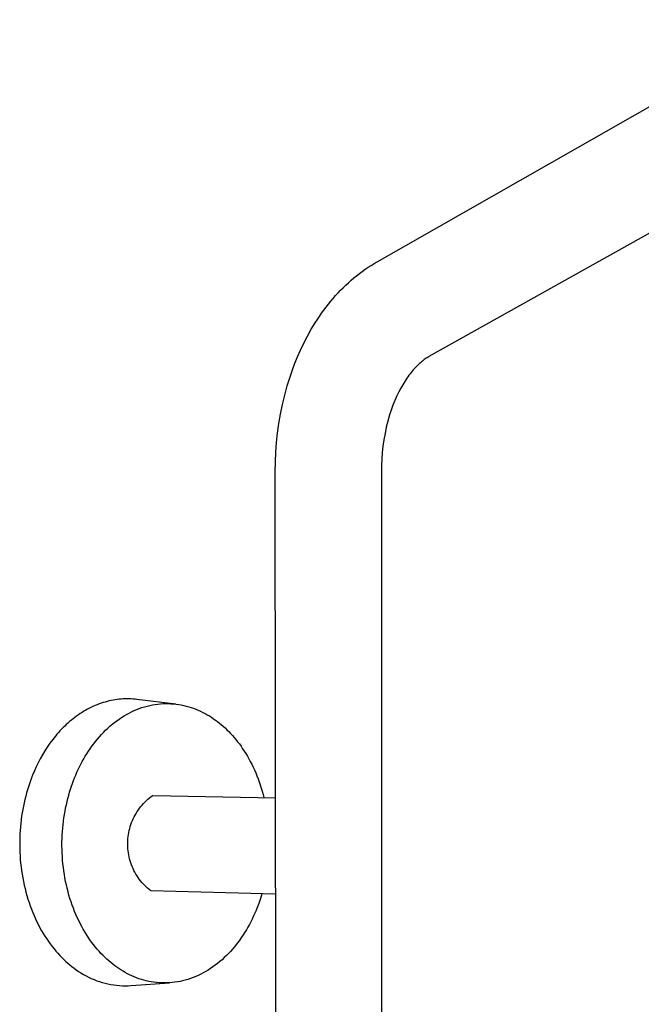
# Model space of a CAD drawing. Units: millimetres. Extents: x -474 to 407, y -1429 to 1487.
# Drawn here: x -420 to -290, y -346 to -140 of the extents above; entities that cross this region are included whole.
import ezdxf

# ---------------------------------------------------------------- set-up
doc = ezdxf.new("R2010")
doc.units = ezdxf.units.MM
doc.header["$MEASUREMENT"] = 0
doc.layers.add('Default', color=7, linetype='Continuous', true_color=0x000000)

msp = doc.modelspace()

# ---------------------------------------------------------------- linework, layer by layer
at = {"layer": 'Default', "color": 7, "true_color": 0xffffff}
for p, q in [((-345.22, -190.72), (-256.35, -140.15)), ((-245.24, -160.69), (-334.37, -210.55)), ((-346.48, -191.48), (-345.85, -191.09)), ((-345.85, -191.09), (-345.22, -190.72)), ((-349.5, -193.64), (-348.91, -193.18)), ((-348.91, -193.18), (-348.32, -192.73)), ((-348.32, -192.73), (-347.72, -192.3)), ((-347.72, -192.3), (-347.1, -191.88)), ((-347.1, -191.88), (-346.48, -191.48)), ((-351.76, -195.62), (-351.21, -195.1)), ((-351.21, -195.1), (-350.65, -194.6)), ((-350.65, -194.6), (-350.08, -194.11)), ((-350.08, -194.11), (-349.5, -193.64)), ((-353.88, -197.8), (-353.36, -197.24)), ((-353.36, -197.24), (-352.84, -196.69)), ((-352.84, -196.69), (-352.31, -196.14)), ((-352.31, -196.14), (-351.76, -195.62)), ((-355.38, -199.58), (-354.89, -198.98)), ((-354.89, -198.98), (-354.39, -198.38)), ((-354.39, -198.38), (-353.88, -197.8)), ((-357.26, -202.13), (-356.8, -201.48)), ((-356.8, -201.48), (-356.34, -200.84)), ((-356.34, -200.84), (-355.87, -200.2)), ((-355.87, -200.2), (-355.38, -199.58)), ((-358.97, -204.84), (-358.13, -203.47)), ((-358.13, -203.47), (-357.7, -202.79)), ((-357.7, -202.79), (-357.26, -202.13)), ((-359.76, -206.26), (-358.97, -204.84)), ((-361.22, -209.19), (-360.51, -207.71)), ((-360.51, -207.71), (-359.76, -206.26)), ((-361.82, -210.56), (-361.22, -209.19)), ((-362.39, -211.94), (-361.82, -210.56)), ((-336.16, -211.82), (-336.36, -212.01)), ((-335.95, -211.65), (-336.16, -211.82)), ((-335.74, -211.48), (-335.95, -211.65)), ((-335.54, -211.32), (-335.74, -211.48)), ((-335.34, -211.18), (-335.54, -211.32)), ((-335.14, -211.04), (-335.34, -211.18)), ((-334.95, -210.9), (-335.14, -211.04)), ((-334.75, -210.78), (-334.95, -210.9)), ((-334.56, -210.66), (-334.75, -210.78)), ((-334.37, -210.55), (-334.56, -210.66)), ((-363.4, -214.76), (-362.91, -213.34)), ((-362.91, -213.34), (-362.39, -211.94)), ((-338.1, -213.86), (-338.32, -214.15)), ((-337.87, -213.59), (-338.1, -213.86)), ((-337.64, -213.32), (-337.87, -213.59)), ((-337.43, -213.08), (-337.64, -213.32)), ((-337.21, -212.84), (-337.43, -213.08)), ((-337, -212.62), (-337.21, -212.84)), ((-336.78, -212.41), (-337, -212.62)), ((-336.57, -212.2), (-336.78, -212.41)), ((-336.36, -212.01), (-336.57, -212.2)), ((-363.99, -216.68), (-363.4, -214.76)), ((-339.43, -215.73), (-339.86, -216.43)), ((-339.21, -215.4), (-339.43, -215.73)), ((-338.99, -215.07), (-339.21, -215.4)), ((-338.77, -214.76), (-338.99, -215.07)), ((-338.55, -214.45), (-338.77, -214.76)), ((-338.32, -214.15), (-338.55, -214.45)), ((-364.52, -218.62), (-363.99, -216.68)), ((-340.68, -217.94), (-341.07, -218.75)), ((-340.27, -217.17), (-340.68, -217.94)), ((-339.86, -216.43), (-340.27, -217.17)), ((-364.99, -220.58), (-364.52, -218.62)), ((-341.5, -219.73), (-341.89, -220.72)), ((-341.07, -218.75), (-341.5, -219.73)), ((-365.4, -222.55), (-364.99, -220.58)), ((-342.26, -221.72), (-342.59, -222.73)), ((-341.89, -220.72), (-342.26, -221.72)), ((-365.74, -224.53), (-365.4, -222.55)), ((-342.95, -224.01), (-343.28, -225.3)), ((-342.59, -222.73), (-342.95, -224.01)), ((-366.02, -226.52), (-365.74, -224.53)), ((-343.28, -225.3), (-343.55, -226.61)), ((-366.23, -228.52), (-366.02, -226.52)), ((-343.79, -227.92), (-343.98, -229.24)), ((-343.55, -226.61), (-343.79, -227.92)), ((-366.39, -230.53), (-366.23, -228.52)), ((-343.98, -229.24), (-344.13, -230.56)), ((-366.47, -232.54), (-366.39, -230.53)), ((-344.24, -231.89), (-344.3, -233.22)), ((-344.13, -230.56), (-344.24, -231.89)), ((-366.5, -234.55), (-366.47, -232.54)), ((-344.3, -233.22), (-344.32, -234.55)), ((-365.92, -717.88), (-366.5, -234.55)), ((-344.32, -234.55), (-344.27, -719.23)), ((-404.91, -283.81), (-405.31, -284)), ((-404.51, -283.62), (-404.91, -283.81)), ((-404.11, -283.44), (-404.51, -283.62)), ((-403.7, -283.28), (-404.11, -283.44)), ((-403.29, -283.12), (-403.7, -283.28)), ((-402.88, -282.97), (-403.29, -283.12)), ((-402.46, -282.84), (-402.88, -282.97)), ((-402.05, -282.72), (-402.46, -282.84)), ((-401.63, -282.6), (-402.05, -282.72)), ((-401.21, -282.5), (-401.63, -282.6)), ((-400.8, -282.41), (-401.21, -282.5)), ((-400.38, -282.33), (-400.8, -282.41)), ((-399.96, -282.25), (-400.38, -282.33)), ((-399.54, -282.19), (-399.96, -282.25)), ((-399.12, -282.15), (-399.54, -282.19)), ((-398.7, -282.11), (-399.12, -282.15)), ((-398.29, -282.08), (-398.7, -282.11)), ((-397.87, -282.06), (-398.29, -282.08)), ((-397.45, -282.05), (-397.87, -282.06)), ((-397.04, -282.06), (-397.45, -282.05)), ((-396.63, -282.07), (-397.04, -282.06)), ((-396.21, -282.1), (-396.63, -282.07)), ((-395.8, -282.13), (-396.21, -282.1)), ((-395.4, -282.17), (-395.8, -282.13)), ((-387.25, -283.16), (-395.4, -282.17)), ((-394.92, -284.08), (-394.37, -283.89)), ((-394.37, -283.89), (-393.82, -283.72)), ((-393.82, -283.72), (-393.27, -283.57)), ((-393.27, -283.57), (-392.72, -283.43)), ((-392.72, -283.43), (-392.17, -283.32)), ((-392.17, -283.32), (-391.61, -283.23)), ((-391.61, -283.23), (-391.06, -283.15)), ((-391.06, -283.15), (-390.5, -283.1)), ((-390.5, -283.1), (-389.95, -283.06)), ((-389.95, -283.06), (-389.4, -283.04)), ((-389.4, -283.04), (-388.85, -283.04)), ((-388.85, -283.04), (-388.3, -283.07)), ((-388.3, -283.07), (-387.76, -283.1)), ((-387.76, -283.1), (-387.22, -283.16)), ((-387.22, -283.16), (-386.68, -283.24)), ((-386.68, -283.24), (-386.15, -283.33)), ((-386.15, -283.33), (-385.63, -283.44)), ((-385.63, -283.44), (-385.1, -283.56)), ((-385.1, -283.56), (-384.59, -283.71)), ((-384.59, -283.71), (-384.08, -283.86)), ((-384.08, -283.86), (-383.58, -284.04)), ((-408.39, -285.93), (-408.75, -286.22)), ((-408.02, -285.66), (-408.39, -285.93)), ((-407.64, -285.4), (-408.02, -285.66)), ((-407.26, -285.14), (-407.64, -285.4)), ((-406.88, -284.89), (-407.26, -285.14)), ((-406.49, -284.66), (-406.88, -284.89)), ((-406.1, -284.43), (-406.49, -284.66)), ((-405.71, -284.21), (-406.1, -284.43)), ((-405.31, -284), (-405.71, -284.21)), ((-399.11, -286.27), (-398.61, -285.94)), ((-398.61, -285.94), (-398.1, -285.62)), ((-398.1, -285.62), (-397.58, -285.32)), ((-397.58, -285.32), (-397.06, -285.03)), ((-397.06, -285.03), (-396.53, -284.77)), ((-396.53, -284.77), (-396, -284.52)), ((-396, -284.52), (-395.46, -284.29)), ((-395.46, -284.29), (-394.92, -284.08)), ((-383.58, -284.04), (-383.08, -284.23)), ((-383.08, -284.23), (-382.59, -284.43)), ((-382.59, -284.43), (-382.11, -284.65)), ((-382.11, -284.65), (-381.64, -284.88)), ((-381.64, -284.88), (-381.17, -285.12)), ((-381.17, -285.12), (-380.71, -285.37)), ((-380.71, -285.37), (-380.26, -285.64)), ((-380.26, -285.64), (-379.82, -285.92)), ((-379.82, -285.92), (-379.39, -286.21)), ((-410.51, -287.75), (-410.84, -288.08)), ((-410.17, -287.43), (-410.51, -287.75)), ((-409.82, -287.11), (-410.17, -287.43)), ((-409.47, -286.81), (-409.82, -287.11)), ((-409.11, -286.51), (-409.47, -286.81)), ((-408.75, -286.22), (-409.11, -286.51)), ((-401.51, -288.19), (-401.05, -287.78)), ((-401.05, -287.78), (-400.58, -287.38)), ((-400.58, -287.38), (-400.1, -287)), ((-400.1, -287), (-399.61, -286.63)), ((-399.61, -286.63), (-399.11, -286.27)), ((-379.39, -286.21), (-378.97, -286.51)), ((-378.97, -286.51), (-378.57, -286.81)), ((-378.57, -286.81), (-378.17, -287.12)), ((-378.17, -287.12), (-377.77, -287.44)), ((-377.77, -287.44), (-377.38, -287.78)), ((-377.38, -287.78), (-376.99, -288.14)), ((-412.43, -289.83), (-412.73, -290.2)), ((-412.12, -289.47), (-412.43, -289.83)), ((-411.81, -289.11), (-412.12, -289.47)), ((-411.49, -288.76), (-411.81, -289.11)), ((-411.17, -288.42), (-411.49, -288.76)), ((-410.84, -288.08), (-411.17, -288.42)), ((-403.66, -290.46), (-403.25, -289.98)), ((-403.25, -289.98), (-402.83, -289.51)), ((-402.83, -289.51), (-402.4, -289.06)), ((-402.4, -289.06), (-401.96, -288.62)), ((-401.96, -288.62), (-401.51, -288.19)), ((-376.99, -288.14), (-376.6, -288.51)), ((-376.6, -288.51), (-376.22, -288.89)), ((-376.22, -288.89), (-375.84, -289.29)), ((-375.84, -289.29), (-375.46, -289.7)), ((-375.46, -289.7), (-375.09, -290.13)), ((-414.14, -292.13), (-414.65, -292.93)), ((-413.59, -291.34), (-414.14, -292.13)), ((-413.02, -290.58), (-413.59, -291.34)), ((-412.73, -290.2), (-413.02, -290.58)), ((-405.19, -292.47), (-404.83, -291.95)), ((-404.83, -291.95), (-404.45, -291.44)), ((-404.45, -291.44), (-404.06, -290.94)), ((-404.06, -290.94), (-403.66, -290.46)), ((-375.09, -290.13), (-374.72, -290.57)), ((-374.72, -290.57), (-374.36, -291.02)), ((-374.36, -291.02), (-374, -291.49)), ((-374, -291.49), (-373.65, -291.97)), ((-373.65, -291.97), (-373.31, -292.47)), ((-415.14, -293.75), (-415.61, -294.58)), ((-414.65, -292.93), (-415.14, -293.75)), ((-406.54, -294.61), (-406.22, -294.06)), ((-406.22, -294.06), (-405.89, -293.52)), ((-405.89, -293.52), (-405.55, -292.99)), ((-405.55, -292.99), (-405.19, -292.47)), ((-373.31, -292.47), (-372.98, -292.98)), ((-372.98, -292.98), (-372.65, -293.5)), ((-372.65, -293.5), (-372.33, -294.04)), ((-372.33, -294.04), (-372.01, -294.59)), ((-416.46, -296.27), (-416.85, -297.12)), ((-416.05, -295.42), (-416.46, -296.27)), ((-415.61, -294.58), (-416.05, -295.42)), ((-407.42, -296.28), (-407.14, -295.72)), ((-407.14, -295.72), (-406.84, -295.16)), ((-406.84, -295.16), (-406.54, -294.61)), ((-372.01, -294.59), (-371.71, -295.15)), ((-371.71, -295.15), (-371.42, -295.72)), ((-371.42, -295.72), (-371.13, -296.31)), ((-417.21, -297.99), (-417.44, -298.58)), ((-416.85, -297.12), (-417.21, -297.99)), ((-408.44, -298.55), (-408.2, -297.98)), ((-408.2, -297.98), (-407.95, -297.41)), ((-407.95, -297.41), (-407.69, -296.84)), ((-407.69, -296.84), (-407.42, -296.28)), ((-371.13, -296.31), (-370.85, -296.9)), ((-370.85, -296.9), (-370.59, -297.51)), ((-370.59, -297.51), (-370.33, -298.13)), ((-370.33, -298.13), (-370.09, -298.75)), ((-417.88, -299.81), (-418.09, -300.44)), ((-417.66, -299.19), (-417.88, -299.81)), ((-417.44, -298.58), (-417.66, -299.19)), ((-409.29, -300.94), (-409.09, -300.32)), ((-409.09, -300.32), (-408.88, -299.72)), ((-408.88, -299.72), (-408.66, -299.13)), ((-408.66, -299.13), (-408.44, -298.55)), ((-370.09, -298.75), (-369.86, -299.39)), ((-369.86, -299.39), (-369.63, -300.03)), ((-369.63, -300.03), (-369.42, -300.69)), ((-418.66, -302.4), (-418.82, -303.07)), ((-418.48, -301.73), (-418.66, -302.4)), ((-418.29, -301.08), (-418.48, -301.73)), ((-418.09, -300.44), (-418.29, -301.08)), ((-409.85, -302.85), (-409.67, -302.2)), ((-409.67, -302.2), (-409.49, -301.56)), ((-409.49, -301.56), (-409.29, -300.94)), ((-392.44, -302.49), (-392.1, -302.24)), ((-392.1, -302.24), (-366.42, -302.74)), ((-369.42, -300.69), (-369.22, -301.35)), ((-369.22, -301.35), (-369.04, -302.02)), ((-369.04, -302.02), (-368.86, -302.69)), ((-419.13, -304.45), (-419.27, -305.16)), ((-418.98, -303.76), (-419.13, -304.45)), ((-418.82, -303.07), (-418.98, -303.76)), ((-410.31, -304.85), (-410.16, -304.17)), ((-410.16, -304.17), (-410.01, -303.5)), ((-410.01, -303.5), (-409.85, -302.85)), ((-394.59, -304.58), (-394.32, -304.25)), ((-394.32, -304.25), (-394.03, -303.93)), ((-394.03, -303.93), (-393.73, -303.62)), ((-393.73, -303.62), (-393.43, -303.32)), ((-393.43, -303.32), (-393.11, -303.04)), ((-393.11, -303.04), (-392.78, -302.76)), ((-392.78, -302.76), (-392.44, -302.49)), ((-419.39, -305.87), (-419.5, -306.59)), ((-419.27, -305.16), (-419.39, -305.87)), ((-410.67, -306.93), (-410.56, -306.22)), ((-410.56, -306.22), (-410.44, -305.53)), ((-410.44, -305.53), (-410.31, -304.85)), ((-395.99, -306.74), (-395.79, -306.36)), ((-395.79, -306.36), (-395.57, -305.99)), ((-395.57, -305.99), (-395.35, -305.62)), ((-395.35, -305.62), (-395.11, -305.27)), ((-395.11, -305.27), (-394.86, -304.92)), ((-394.86, -304.92), (-394.59, -304.58)), ((-419.68, -308.05), (-419.76, -308.8)), ((-419.6, -307.32), (-419.68, -308.05)), ((-419.5, -306.59), (-419.6, -307.32)), ((-410.92, -309.07), (-410.85, -308.35)), ((-410.85, -308.35), (-410.76, -307.64)), ((-410.76, -307.64), (-410.67, -306.93)), ((-396.79, -308.72), (-396.66, -308.31)), ((-396.66, -308.31), (-396.51, -307.91)), ((-396.51, -307.91), (-396.35, -307.51)), ((-396.35, -307.51), (-396.18, -307.12)), ((-396.18, -307.12), (-395.99, -306.74)), ((-419.86, -310.3), (-419.89, -311.05)), ((-419.82, -309.54), (-419.86, -310.3)), ((-419.76, -308.8), (-419.82, -309.54)), ((-411.05, -311.27), (-411.02, -310.53)), ((-411.02, -310.53), (-410.97, -309.8)), ((-410.97, -309.8), (-410.92, -309.07)), ((-397.24, -310.82), (-397.18, -310.39)), ((-397.18, -310.39), (-397.11, -309.97)), ((-397.11, -309.97), (-397.02, -309.55)), ((-397.02, -309.55), (-396.91, -309.13)), ((-396.91, -309.13), (-396.79, -308.72)), ((-419.89, -311.05), (-419.91, -311.81)), ((-419.91, -311.81), (-419.91, -312.58)), ((-419.91, -312.58), (-419.9, -313.35)), ((-411.07, -312.01), (-411.05, -311.27)), ((-411.07, -312.76), (-411.07, -312.01)), ((-397.34, -312.1), (-397.32, -311.67)), ((-397.34, -312.53), (-397.34, -312.1)), ((-397.32, -312.96), (-397.34, -312.53)), ((-397.32, -311.67), (-397.29, -311.24)), ((-397.29, -311.24), (-397.24, -310.82)), ((-419.9, -313.35), (-419.88, -314.11)), ((-419.88, -314.11), (-419.83, -314.88)), ((-411.06, -313.5), (-411.07, -312.76)), ((-411.03, -314.25), (-411.06, -313.5)), ((-410.99, -315), (-411.03, -314.25)), ((-397.3, -313.39), (-397.32, -312.96)), ((-397.25, -313.81), (-397.3, -313.39)), ((-397.2, -314.24), (-397.25, -313.81)), ((-397.12, -314.66), (-397.2, -314.24)), ((-397.04, -315.08), (-397.12, -314.66)), ((-419.83, -314.88), (-419.78, -315.65)), ((-419.78, -315.65), (-419.71, -316.42)), ((-419.71, -316.42), (-419.62, -317.19)), ((-410.94, -315.75), (-410.99, -315)), ((-410.87, -316.5), (-410.94, -315.75)), ((-410.79, -317.24), (-410.87, -316.5)), ((-396.93, -315.5), (-397.04, -315.08)), ((-396.82, -315.91), (-396.93, -315.5)), ((-396.69, -316.32), (-396.82, -315.91)), ((-396.54, -316.72), (-396.69, -316.32)), ((-396.38, -317.12), (-396.54, -316.72)), ((-419.62, -317.19), (-419.52, -317.95)), ((-419.52, -317.95), (-419.4, -318.72)), ((-419.4, -318.72), (-419.27, -319.47)), ((-410.69, -317.99), (-410.79, -317.24)), ((-410.58, -318.73), (-410.69, -317.99)), ((-410.45, -319.47), (-410.58, -318.73)), ((-396.21, -317.51), (-396.38, -317.12)), ((-396.03, -317.9), (-396.21, -317.51)), ((-395.83, -318.28), (-396.03, -317.9)), ((-395.62, -318.66), (-395.83, -318.28)), ((-395.39, -319.02), (-395.62, -318.66)), ((-419.27, -319.47), (-419.13, -320.23)), ((-419.13, -320.23), (-418.97, -320.98)), ((-410.31, -320.2), (-410.45, -319.47)), ((-410.16, -320.93), (-410.31, -320.2)), ((-409.99, -321.65), (-410.16, -320.93)), ((-395.15, -319.38), (-395.39, -319.02)), ((-394.91, -319.73), (-395.15, -319.38)), ((-394.64, -320.07), (-394.91, -319.73)), ((-394.37, -320.4), (-394.64, -320.07)), ((-394.09, -320.72), (-394.37, -320.4)), ((-393.79, -321.03), (-394.09, -320.72)), ((-418.97, -320.98), (-418.79, -321.72)), ((-418.79, -321.72), (-418.6, -322.45)), ((-418.6, -322.45), (-418.4, -323.18)), ((-409.8, -322.37), (-409.99, -321.65)), ((-409.61, -323.07), (-409.8, -322.37)), ((-393.49, -321.33), (-393.79, -321.03)), ((-393.17, -321.62), (-393.49, -321.33)), ((-392.84, -321.9), (-393.17, -321.62)), ((-392.51, -322.17), (-392.84, -321.9)), ((-366.39, -322.86), (-392.51, -322.17)), ((-369.29, -322.78), (-369.61, -323.81)), ((-418.4, -323.18), (-418.18, -323.9)), ((-418.18, -323.9), (-417.95, -324.61)), ((-417.95, -324.61), (-417.71, -325.31)), ((-409.4, -323.77), (-409.61, -323.07)), ((-409.17, -324.47), (-409.4, -323.77)), ((-408.94, -325.15), (-409.17, -324.47)), ((-369.96, -324.83), (-370.35, -325.84)), ((-369.61, -323.81), (-369.96, -324.83)), ((-417.71, -325.31), (-417.45, -326)), ((-417.45, -326), (-417.19, -326.68)), ((-417.19, -326.68), (-416.9, -327.35)), ((-408.69, -325.82), (-408.94, -325.15)), ((-408.43, -326.48), (-408.69, -325.82)), ((-408.16, -327.13), (-408.43, -326.48)), ((-370.82, -326.97), (-371.08, -327.53)), ((-370.58, -326.41), (-370.82, -326.97)), ((-370.35, -325.84), (-370.58, -326.41)), ((-416.9, -327.35), (-416.61, -328)), ((-416.61, -328), (-416.31, -328.65)), ((-416.31, -328.65), (-415.99, -329.28)), ((-407.87, -327.77), (-408.16, -327.13)), ((-407.58, -328.4), (-407.87, -327.77)), ((-407.27, -329.01), (-407.58, -328.4)), ((-406.95, -329.61), (-407.27, -329.01)), ((-371.62, -328.65), (-371.91, -329.2)), ((-371.34, -328.09), (-371.62, -328.65)), ((-371.08, -327.53), (-371.34, -328.09)), ((-415.99, -329.28), (-415.67, -329.89)), ((-415.67, -329.89), (-415.33, -330.5)), ((-415.33, -330.5), (-414.98, -331.08)), ((-414.98, -331.08), (-414.63, -331.66)), ((-406.63, -330.2), (-406.95, -329.61)), ((-406.29, -330.77), (-406.63, -330.2)), ((-405.95, -331.33), (-406.29, -330.77)), ((-372.85, -330.83), (-373.18, -331.35)), ((-372.52, -330.29), (-372.85, -330.83)), ((-372.21, -329.75), (-372.52, -330.29)), ((-371.91, -329.2), (-372.21, -329.75)), ((-414.63, -331.66), (-414.27, -332.22)), ((-414.27, -332.22), (-413.89, -332.76)), ((-413.89, -332.76), (-413.52, -333.28)), ((-413.52, -333.28), (-413.13, -333.8)), ((-405.6, -331.87), (-405.95, -331.33)), ((-405.23, -332.4), (-405.6, -331.87)), ((-404.87, -332.91), (-405.23, -332.4)), ((-404.49, -333.41), (-404.87, -332.91)), ((-374.26, -332.9), (-374.64, -333.39)), ((-373.89, -332.39), (-374.26, -332.9)), ((-373.53, -331.88), (-373.89, -332.39)), ((-373.18, -331.35), (-373.53, -331.88)), ((-413.13, -333.8), (-412.74, -334.29)), ((-412.74, -334.29), (-412.34, -334.77)), ((-412.34, -334.77), (-411.93, -335.23)), ((-411.93, -335.23), (-411.52, -335.68)), ((-404.11, -333.89), (-404.49, -333.41)), ((-403.72, -334.35), (-404.11, -333.89)), ((-403.33, -334.8), (-403.72, -334.35)), ((-402.93, -335.24), (-403.33, -334.8)), ((-402.53, -335.65), (-402.93, -335.24)), ((-376.28, -335.27), (-376.71, -335.71)), ((-375.85, -334.82), (-376.28, -335.27)), ((-375.44, -334.35), (-375.85, -334.82)), ((-375.04, -333.88), (-375.44, -334.35)), ((-374.64, -333.39), (-375.04, -333.88)), ((-411.52, -335.68), (-411.11, -336.1)), ((-411.11, -336.1), (-410.69, -336.52)), ((-410.69, -336.52), (-410.26, -336.91)), ((-410.26, -336.91), (-409.84, -337.29)), ((-409.84, -337.29), (-409.41, -337.66)), ((-402.12, -336.06), (-402.53, -335.65)), ((-401.71, -336.44), (-402.12, -336.06)), ((-401.3, -336.81), (-401.71, -336.44)), ((-400.88, -337.17), (-401.3, -336.81)), ((-400.46, -337.5), (-400.88, -337.17)), ((-378.55, -337.35), (-379.03, -337.72)), ((-378.08, -336.96), (-378.55, -337.35)), ((-377.61, -336.56), (-378.08, -336.96)), ((-377.16, -336.14), (-377.61, -336.56)), ((-376.71, -335.71), (-377.16, -336.14)), ((-409.41, -337.66), (-408.98, -338)), ((-408.98, -338), (-408.54, -338.33)), ((-408.54, -338.33), (-408.11, -338.65)), ((-408.11, -338.65), (-407.61, -339)), ((-407.61, -339), (-407.1, -339.33)), ((-407.1, -339.33), (-406.57, -339.65)), ((-400.04, -337.82), (-400.46, -337.5)), ((-399.62, -338.13), (-400.04, -337.82)), ((-399.19, -338.42), (-399.62, -338.13)), ((-398.75, -338.71), (-399.19, -338.42)), ((-398.31, -338.98), (-398.75, -338.71)), ((-397.86, -339.24), (-398.31, -338.98)), ((-397.4, -339.49), (-397.86, -339.24)), ((-381.55, -339.33), (-382.07, -339.6)), ((-381.03, -339.04), (-381.55, -339.33)), ((-380.52, -338.74), (-381.03, -339.04)), ((-380.02, -338.41), (-380.52, -338.74)), ((-379.52, -338.07), (-380.02, -338.41)), ((-379.03, -337.72), (-379.52, -338.07)), ((-406.57, -339.65), (-406.04, -339.95)), ((-406.04, -339.95), (-405.5, -340.23)), ((-405.5, -340.23), (-404.94, -340.49)), ((-404.94, -340.49), (-404.38, -340.73)), ((-404.38, -340.73), (-403.81, -340.95)), ((-403.81, -340.95), (-403.23, -341.15)), ((-403.23, -341.15), (-402.65, -341.33)), ((-402.65, -341.33), (-402.06, -341.49)), ((-402.06, -341.49), (-401.46, -341.63)), ((-396.93, -339.72), (-397.4, -339.49)), ((-396.45, -339.95), (-396.93, -339.72)), ((-396.6, -341.99), (-388.6, -341.4)), ((-395.97, -340.15), (-396.45, -339.95)), ((-395.48, -340.35), (-395.97, -340.15)), ((-394.98, -340.53), (-395.48, -340.35)), ((-394.47, -340.69), (-394.98, -340.53)), ((-393.96, -340.84), (-394.47, -340.69)), ((-393.45, -340.98), (-393.96, -340.84)), ((-392.92, -341.1), (-393.45, -340.98)), ((-392.4, -341.2), (-392.92, -341.1)), ((-391.86, -341.28), (-392.4, -341.2)), ((-391.33, -341.34), (-391.86, -341.28)), ((-390.79, -341.39), (-391.33, -341.34)), ((-390.25, -341.42), (-390.79, -341.39)), ((-389.7, -341.43), (-390.25, -341.42)), ((-389.15, -341.43), (-389.7, -341.43)), ((-388.6, -341.4), (-389.15, -341.43)), ((-388.05, -341.36), (-388.6, -341.4)), ((-387.5, -341.29), (-388.05, -341.36)), ((-386.95, -341.21), (-387.5, -341.29)), ((-386.4, -341.11), (-386.95, -341.21)), ((-385.85, -340.98), (-386.4, -341.11)), ((-385.3, -340.84), (-385.85, -340.98)), ((-384.75, -340.68), (-385.3, -340.84)), ((-384.21, -340.51), (-384.75, -340.68)), ((-383.67, -340.31), (-384.21, -340.51)), ((-383.13, -340.09), (-383.67, -340.31)), ((-382.6, -339.86), (-383.13, -340.09)), ((-382.07, -339.6), (-382.6, -339.86)), ((-401.46, -341.63), (-400.87, -341.75)), ((-400.87, -341.75), (-400.26, -341.85)), ((-400.26, -341.85), (-399.66, -341.92)), ((-399.66, -341.92), (-399.05, -341.98)), ((-399.05, -341.98), (-398.44, -342.02)), ((-398.44, -342.02), (-397.83, -342.03)), ((-397.83, -342.03), (-397.21, -342.02)), ((-397.21, -342.02), (-396.6, -341.99))]:
    msp.add_line(p, q, dxfattribs=at)

doc.saveas('drawing.dxf')
